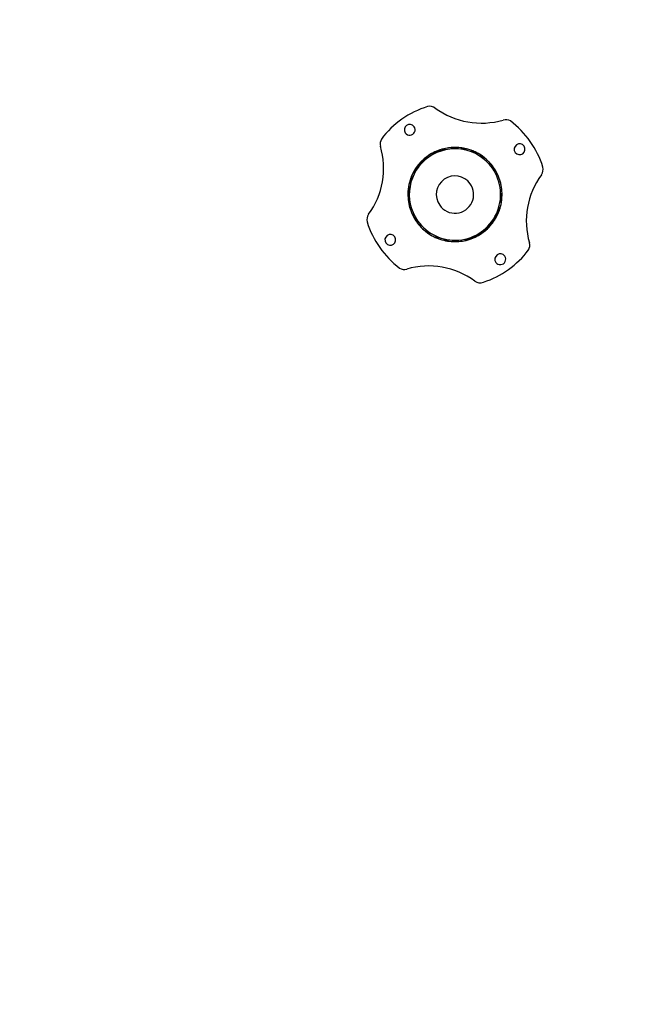
# Model space of a CAD drawing. Extents: x -219500 to 324413, y -53043 to 179549.
# Drawn here: x 84556 to 85493, y 89665 to 91161 of the extents above; entities that cross this region are included whole.
import ezdxf

# ---------------------------------------------------------------- set-up
doc = ezdxf.new("R2010")
doc.units = 0
for name, color, linetype in [('DET-070', 5, 'CONTINUOUS'), ('NOT-50TXT', 6, 'CONTINUOUS'), ('X-2499-S$0$A-FLOR-HRAL', 11, 'CONTINUOUS'), ('X-2499-S$0$X-ARC-GEN', 8, 'CONTINUOUS'), ('X-XREF', 7, 'CONTINUOUS')]:
    doc.layers.add(name, color=color, linetype=linetype)

# ---------------------------------------------------------------- blocks, each defined once
blk = doc.blocks.new('X-2499-S')
at = {"layer": 'X-2499-S$0$A-FLOR-HRAL'}
for radius, start, end in [(15082.5, 161.70863, 328.92196), (15132.5, 161.89691, 328.73616)]:
    blk.add_arc((99651.1, 97793.9), radius, start, end, dxfattribs=at)
at = {"layer": 'X-2499-S$0$X-ARC-GEN'}
for p, q in [((85179.5, 90956.2), (85177.1, 90954.7)), ((85182, 90957.7), (85179.5, 90956.2)), ((85184.5, 90959.1), (85182, 90957.7)), ((85187, 90960.3), (85184.5, 90959.1)), ((85189.6, 90961.5), (85187, 90960.3)), ((85192.3, 90962.6), (85189.6, 90961.5)), ((85195, 90963.5), (85192.3, 90962.6)), ((85197.7, 90964.4), (85195, 90963.5)), ((85200.5, 90965.1), (85197.7, 90964.4)), ((85203.3, 90965.7), (85200.5, 90965.1)), ((85206.1, 90966.2), (85203.3, 90965.7)), ((85208.9, 90966.6), (85206.1, 90966.2)), ((85211.8, 90966.9), (85208.9, 90966.6)), ((85214.7, 90967.1), (85211.8, 90966.9)), ((85217.5, 90967.2), (85214.7, 90967.1)), ((85220.4, 90967.1), (85217.5, 90967.2)), ((85223.2, 90966.9), (85220.4, 90967.1)), ((85226.1, 90966.6), (85223.2, 90966.9)), ((85228.9, 90966.2), (85226.1, 90966.6)), ((85231.7, 90965.7), (85228.9, 90966.2)), ((85234.5, 90965.1), (85231.7, 90965.7)), ((85237.3, 90964.4), (85234.5, 90965.1)), ((85240, 90963.5), (85237.3, 90964.4)), ((85242.7, 90962.6), (85240, 90963.5)), ((85245.4, 90961.5), (85242.7, 90962.6)), ((85248, 90960.3), (85245.4, 90961.5)), ((85250.6, 90959.1), (85248, 90960.3)), ((85253.1, 90957.7), (85250.6, 90959.1)), ((85255.5, 90956.2), (85253.1, 90957.7)), ((85257.9, 90954.7), (85255.5, 90956.2)), ((85162.4, 90941.2), (85160.6, 90938.9)), ((85164.2, 90943.4), (85162.4, 90941.2)), ((85166.2, 90945.4), (85164.2, 90943.4)), ((85168.2, 90947.5), (85166.2, 90945.4)), ((85170.3, 90949.4), (85168.2, 90947.5)), ((85172.5, 90951.2), (85170.3, 90949.4)), ((85174.8, 90953), (85172.5, 90951.2)), ((85177.1, 90954.7), (85174.8, 90953)), ((85260.3, 90953), (85257.9, 90954.7)), ((85262.5, 90951.2), (85260.3, 90953)), ((85264.7, 90949.4), (85262.5, 90951.2)), ((85266.8, 90947.5), (85264.7, 90949.4)), ((85268.9, 90945.5), (85266.8, 90947.5)), ((85270.8, 90943.4), (85268.9, 90945.5)), ((85272.7, 90941.2), (85270.8, 90943.4)), ((85274.5, 90939), (85272.7, 90941.2)), ((85153.1, 90926.8), (85151.9, 90924.2)), ((85154.4, 90929.3), (85153.1, 90926.8)), ((85155.8, 90931.8), (85154.4, 90929.3)), ((85157.3, 90934.3), (85155.8, 90931.8)), ((85158.9, 90936.6), (85157.3, 90934.3)), ((85160.6, 90938.9), (85158.9, 90936.6)), ((85276.1, 90936.6), (85274.5, 90939)), ((85277, 90935.4), (85276.1, 90936.6)), ((85278.6, 90933), (85277, 90935.4)), ((85280, 90930.5), (85278.6, 90933)), ((85281.4, 90928), (85280, 90930.5)), ((85282.6, 90925.4), (85281.4, 90928)), ((85148.2, 90913.3), (85147.5, 90910.6)), ((85149, 90916.1), (85148.2, 90913.3)), ((85149.8, 90918.8), (85149, 90916.1)), ((85150.8, 90921.5), (85149.8, 90918.8)), ((85151.9, 90924.2), (85150.8, 90921.5)), ((85283.7, 90922.8), (85282.6, 90925.4)), ((85284.8, 90920.1), (85283.7, 90922.8)), ((85285.7, 90917.4), (85284.8, 90920.1)), ((85286.5, 90914.6), (85285.7, 90917.4)), ((85287.2, 90911.9), (85286.5, 90914.6)), ((85287.8, 90909.1), (85287.2, 90911.9)), ((85146.2, 90902.1), (85146, 90899.2)), ((85146, 90899.2), (85146, 90896.4)), ((85146, 90896.4), (85146, 90893.5)), ((85146.6, 90904.9), (85146.2, 90902.1)), ((85147, 90907.7), (85146.6, 90904.9)), ((85147.5, 90910.6), (85147, 90907.7)), ((85288.3, 90906.2), (85287.8, 90909.1)), ((85288.7, 90903.4), (85288.3, 90906.2)), ((85288.9, 90900.5), (85288.7, 90903.4)), ((85289.1, 90897.7), (85288.9, 90900.5)), ((85289.1, 90894.8), (85289.1, 90897.7)), ((85146, 90893.5), (85146.1, 90890.6)), ((85146.1, 90890.6), (85146.4, 90887.8)), ((85146.4, 90887.8), (85146.7, 90884.9)), ((85146.7, 90884.9), (85147.2, 90882.1)), ((85147.2, 90882.1), (85147.8, 90879.3)), ((85287.5, 90880.6), (85288, 90883.4)), ((85288, 90883.4), (85288.5, 90886.3)), ((85288.5, 90886.3), (85288.8, 90889.1)), ((85288.8, 90889.1), (85289, 90892)), ((85289, 90892), (85289.1, 90894.8)), ((85147.8, 90879.3), (85148.5, 90876.6)), ((85148.5, 90876.6), (85149.3, 90873.8)), ((85149.3, 90873.8), (85150.3, 90871.1)), ((85150.3, 90871.1), (85151.3, 90868.4)), ((85151.3, 90868.4), (85152.4, 90865.8)), ((85281.9, 90864.4), (85283.1, 90867)), ((85283.1, 90867), (85284.2, 90869.7)), ((85284.2, 90869.7), (85285.2, 90872.3)), ((85285.2, 90872.3), (85286.1, 90875.1)), ((85286.1, 90875.1), (85286.9, 90877.8)), ((85286.9, 90877.8), (85287.5, 90880.6)), ((85152.4, 90865.8), (85153.7, 90863.2)), ((85153.7, 90863.2), (85155, 90860.7)), ((85155, 90860.7), (85156.5, 90858.2)), ((85156.5, 90858.2), (85158, 90855.8)), ((85158, 90855.8), (85158.9, 90854.5)), ((85158.9, 90854.5), (85160.6, 90852.2)), ((85160.6, 90852.2), (85162.4, 90850)), ((85272.7, 90850), (85274.5, 90852.2)), ((85274.5, 90852.2), (85276.2, 90854.5)), ((85276.2, 90854.5), (85277.7, 90856.9)), ((85277.7, 90856.9), (85279.2, 90859.4)), ((85279.2, 90859.4), (85280.6, 90861.9)), ((85280.6, 90861.9), (85281.9, 90864.4)), ((85162.4, 90850), (85164.2, 90847.8)), ((85164.2, 90847.8), (85166.2, 90845.7)), ((85166.2, 90845.7), (85168.2, 90843.7)), ((85168.2, 90843.7), (85170.3, 90841.8)), ((85170.3, 90841.8), (85172.5, 90839.9)), ((85172.5, 90839.9), (85174.8, 90838.2)), ((85174.8, 90838.2), (85177.1, 90836.5)), ((85177.1, 90836.5), (85179.5, 90835)), ((85255.5, 90835), (85257.9, 90836.5)), ((85257.9, 90836.5), (85260.3, 90838.2)), ((85260.3, 90838.2), (85262.5, 90839.9)), ((85262.5, 90839.9), (85264.7, 90841.8)), ((85264.7, 90841.8), (85266.8, 90843.7)), ((85266.8, 90843.7), (85268.9, 90845.7)), ((85268.9, 90845.7), (85270.8, 90847.8)), ((85270.8, 90847.8), (85272.7, 90850)), ((85179.5, 90835), (85182, 90833.5)), ((85182, 90833.5), (85184.5, 90832.1)), ((85184.5, 90832.1), (85187, 90830.8)), ((85187, 90830.8), (85189.7, 90829.7)), ((85189.7, 90829.7), (85192.3, 90828.6)), ((85192.3, 90828.6), (85195, 90827.7)), ((85195, 90827.7), (85197.7, 90826.8)), ((85197.7, 90826.8), (85200.5, 90826.1)), ((85200.5, 90826.1), (85203.3, 90825.4)), ((85203.3, 90825.4), (85206.1, 90824.9)), ((85206.1, 90824.9), (85209, 90824.5)), ((85209, 90824.5), (85211.8, 90824.3)), ((85211.8, 90824.3), (85214.7, 90824.1)), ((85214.7, 90824.1), (85217.5, 90824)), ((85217.5, 90824), (85220.4, 90824.1)), ((85220.4, 90824.1), (85223.2, 90824.3)), ((85223.2, 90824.3), (85226.1, 90824.5)), ((85226.1, 90824.5), (85228.9, 90824.9)), ((85228.9, 90824.9), (85231.7, 90825.4)), ((85231.7, 90825.4), (85234.5, 90826.1)), ((85234.5, 90826.1), (85237.3, 90826.8)), ((85237.3, 90826.8), (85240, 90827.7)), ((85240, 90827.7), (85242.7, 90828.6)), ((85242.7, 90828.6), (85245.4, 90829.7)), ((85245.4, 90829.7), (85248, 90830.8)), ((85248, 90830.8), (85250.6, 90832.1)), ((85250.6, 90832.1), (85253.1, 90833.5)), ((85253.1, 90833.5), (85255.5, 90835))]:
    blk.add_line(p, q, dxfattribs=at)
for centre, radius, start, end in [((99651.1, 97793.9), 15082.5, 161.70863, 328.92196), ((99651.1, 97793.9), 15132.5, 161.89691, 328.73616), ((85217.5, 90895.6), 140, 107.3333, 143.0065), ((85179.2, 91015.7), 14, 53.8736, 104.0986), ((85257.6, 91123.1), 119, 233.8736, 286.1671), ((85148.7, 90993.9), 8.23, 35, 215), ((85294.7, 90995.3), 14, 59.5437, 106.1671), ((85217.5, 90895.6), 140, 17.3333, 53.0065), ((85148.7, 90993.9), 8.23, 215, 35), ((85117.8, 90972.7), 14, 149.5437, 196.1671), ((85315.8, 90964.4), 8.23, 125, 305), ((85315.8, 90964.4), 8.23, 305, 125), ((84990, 90935.7), 119, 323.8736, 16.1671), ((85217.5, 90895.6), 69.4, 35, 215), ((85217.5, 90895.6), 71.6, 70.3053, 157.9194), ((85217.5, 90895.6), 70, 102.494, 118.3635), ((85217.5, 90895.6), 70, 86.6012, 95), ((85217.5, 90895.6), 70, 75.6088, 82.1194), ((85217.5, 90895.6), 70, 65, 69.5124), ((85217.5, 90895.6), 71.6, 51.9286, 69.8335), ((85217.5, 90895.6), 70, 125, 140), ((85217.5, 90895.6), 70, 50.5027, 57.5173), ((85217.5, 90895.6), 71.6, 35, 43.7048), ((85217.5, 90895.6), 70, 147.5173, 151.2232), ((85217.5, 90895.6), 69.4, 215, 35), ((85217.5, 90895.6), 70, 32.54, 35), ((85217.5, 90895.6), 71.6, 26.2952, 35), ((85337.6, 90933.9), 14, 323.8736, 14.0986), ((85217.5, 90895.6), 71.6, 159.456, 182.0159), ((85217.5, 90895.6), 70, 157.8314, 163.9473), ((85217.5, 90895.6), 28.4, 35, 215), ((85217.5, 90895.6), 28.4, 215, 35), ((85217.5, 90895.6), 71.6, 6.3193, 16.4127), ((85445, 90855.5), 119, 143.8736, 196.1671), ((85217.5, 90895.6), 70, 170, 181.7993), ((85217.5, 90895.6), 71.6, 339.456, 2.0159), ((85217.5, 90895.6), 70, 350, 1.7993), ((85217.5, 90895.6), 71.6, 186.3193, 196.4127), ((85217.5, 90895.6), 71.6, 250.6729, 337.9194), ((85217.5, 90895.6), 70, 337.8314, 343.9473), ((85097.5, 90857.3), 14, 143.8736, 194.0986), ((85217.5, 90895.6), 140, 197.3333, 233.0065), ((85217.5, 90895.6), 71.6, 206.2952, 215), ((85217.5, 90895.6), 70, 212.54, 215), ((85217.5, 90895.6), 71.6, 215, 223.7048), ((85217.5, 90895.6), 70, 327.5173, 331.2232), ((85217.5, 90895.6), 70, 230.5027, 237.5173), ((85217.5, 90895.6), 71.6, 231.9286, 249.8335), ((85217.5, 90895.6), 70, 305, 320), ((85119.2, 90826.7), 8.23, 125, 305), ((85119.2, 90826.7), 8.23, 305, 125), ((85217.5, 90895.6), 70, 245, 249.5124), ((85217.5, 90895.6), 70, 255.6088, 262.1194), ((85217.5, 90895.6), 70, 266.6012, 275), ((85217.5, 90895.6), 70, 282.494, 298.3635), ((85317.3, 90818.4), 14, 329.5437, 16.1671), ((85217.5, 90895.6), 140, 288.0516, 323.0065), ((85286.4, 90797.3), 8.23, 35, 215), ((85286.4, 90797.3), 8.23, 215, 35), ((85140.4, 90795.8), 14, 239.5437, 286.1671), ((85177.4, 90668.1), 119, 53.8736, 106.1671), ((85255.8, 90775.5), 14, 233.8736, 291.2863)]:
    blk.add_arc(centre, radius, start, end, dxfattribs=at)

msp = doc.modelspace()

# ---------------------------------------------------------------- hatches: boundary and pattern name
at = {"layer": 'NOT-50TXT'}
h = msp.add_hatch(color=253, dxfattribs=at)
h.dxf.hatch_style = 1
edge = h.paths.add_edge_path()
edge.add_line((73000, 135000), (73000, 130000))
edge.add_line((73000, 130000), (64000, 130000))
edge.add_line((64000, 130000), (64000, 108500))
edge.add_line((64000, 108500), (76500, 105000))
edge.add_line((76500, 105000), (86000, 102500))
edge.add_arc((99912.6, 98477.4), 14482.5, 163.8735, 326.57622)
edge.add_line((112000, 90500), (116000, 88000))
edge.add_line((116000, 88000), (117500, 90000))
edge.add_line((117500, 90000), (127000, 86000))
edge.add_line((127000, 86000), (135000, 77500))
edge.add_line((135000, 77500), (132000, 74500))
edge.add_line((132000, 74500), (137500, 69500))
edge.add_line((137500, 69500), (150000, 81500))
edge.add_line((150000, 81500), (150500, 81000))
edge.add_line((150500, 81000), (154500, 85000))
edge.add_line((154500, 85000), (153000, 86500))
edge.add_line((153000, 86500), (162000, 95000))
edge.add_line((162000, 95000), (130000, 135000))
edge.add_line((130000, 135000), (73000, 135000))

# ---------------------------------------------------------------- linework, layer by layer
at = {"layer": 'DET-070'}
msp.add_lwpolyline([(73000, 135000), (73000, 130000), (64000, 130000), (64000, 108500), (76500, 105000), (86000, 102500, 0.859397), (112000, 90500), (116000, 88000), (117500, 90000), (127000, 86000), (135000, 77500), (132000, 74500), (137500, 69500), (150000, 81500), (150500, 81000), (154500, 85000), (153000, 86500), (162000, 95000), (130000, 135000)], format="xyb", close=True, dxfattribs=at)

# ---------------------------------------------------------------- block references
at = {"layer": 'X-XREF'}
msp.add_blockref('X-2499-S', (0, 0), dxfattribs=at)

doc.saveas('drawing.dxf')
